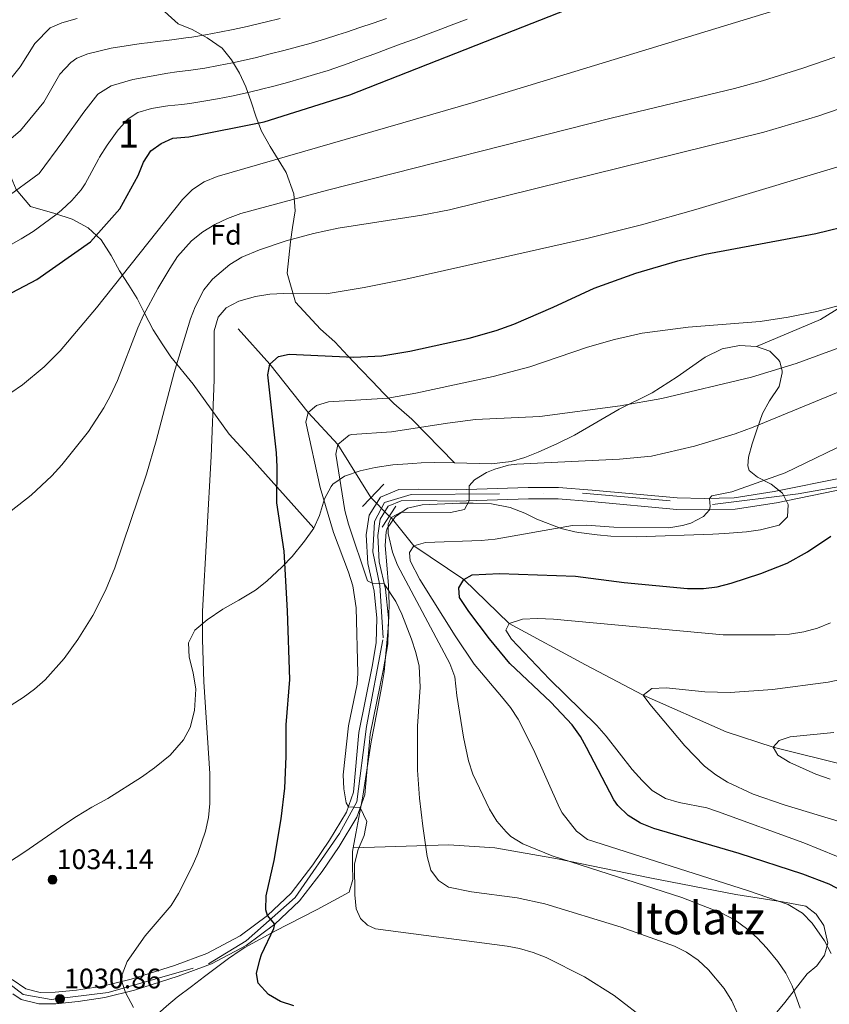
# Model space of a CAD drawing. Units: metres. Extents: x 634165 to 641049, y 762343 to 767106.
# Drawn here: x 640595 to 640882, y 762563 to 762912 of the extents above; entities that cross this region are included whole.
import ezdxf
from ezdxf.enums import TextEntityAlignment as Align

# ---------------------------------------------------------------- set-up
doc = ezdxf.new("R2010")
doc.units = ezdxf.units.M
doc.header["$MEASUREMENT"] = 0
for name, pattern in [('DGN Style 2', [39.13476, 23.480856, -15.653904]), ('DGN Style 3', [54.788664, 39.13476, -15.653904]), ('DGN Style 4', [62.654751, 31.307808, -15.653904, 0.039135, -15.653904]), ('DGN Style 5', [27.394332, 11.740428, -15.653904])]:
    doc.linetypes.add(name, pattern=pattern)
for name, color, linetype, lineweight in [('Nivel 11', 7, 'Continuous', 0), ('Nivel 21', 7, 'Continuous', 0), ('Nivel 22', 7, 'Continuous', 0), ('Nivel 23', 7, 'Continuous', 0), ('Nivel 35', 7, 'Continuous', 0), ('Nivel 37', 7, 'Continuous', 0), ('Nivel 4', 7, 'Continuous', 0), ('Nivel 41', 7, 'Continuous', 0), ('Nivel 45', 7, 'Continuous', 0), ('Nivel 48', 7, 'Continuous', 0), ('Nivel 5', 7, 'Continuous', 0), ('Nivel 54', 7, 'Continuous', 0), ('Nivel 57', 7, 'Continuous', 0), ('Nivel 7', 7, 'Continuous', 0)]:
    doc.layers.add(name, color=color, linetype=linetype, lineweight=lineweight)
doc.styles.add('Style-a4010302_h', font='a4010302_h.shx')
doc.styles.add('Style-s7210005_h', font='s7210005_h.shx')
doc.styles.add('Style-times', font='times.shx', dxfattribs={"bigfont": 'timesbig.shx'})
doc.linetypes.add('5Zonar', pattern='A,-7.5,[73,dgnlstyle-md2_5e.shx,S=0.11968,R=180,X=0,Y=0],-7.5', length=15)

# ---------------------------------------------------------------- blocks, each defined once
blk = doc.blocks.new('5PATER')
at = {"linetype": 'ByBlock', "lineweight": -2}
h = blk.add_hatch(color=51, dxfattribs=at)
edge = h.paths.add_edge_path()
edge.add_ellipse((0, 0), major_axis=(-1.1, -1.11), ratio=0.999422, start_angle=0, end_angle=360)
at = {"color": 0, "linetype": 'ByBlock', "lineweight": -2}
blk.add_ellipse((0, 0), major_axis=(-1.1, -1.11), ratio=0.999422, dxfattribs=at)
blk = doc.blocks.new('5PATER_44')
at = {"linetype": 'ByBlock', "lineweight": -2}
h = blk.add_hatch(color=51, dxfattribs=at)
edge = h.paths.add_edge_path()
edge.add_ellipse((0, 0), major_axis=(-1.1, -1.11), ratio=0.999422, start_angle=0, end_angle=360)
at = {"color": 0, "linetype": 'ByBlock', "lineweight": -2}
blk.add_ellipse((0, 0), major_axis=(-1.1, -1.11), ratio=0.999422, dxfattribs=at)

msp = doc.modelspace()

# ---------------------------------------------------------------- linework, layer by layer
at = {"layer": 'Nivel 11', "color": 142, "linetype": 'DGN Style 3', "lineweight": 20}
for points in [[(640672.182, 762802.679, 1027.4), (640683.44, 762790.143, 1025), (640697.035, 762773.061, 1020), (640707.562, 762761.738, 1015), (640719.249, 762742.885, 1011.536)], [(640725.708, 762736.253, 1011.536), (640726.424, 762735.836, 1010), (640734.409, 762725.845, 1005), (640752.17, 762713.829, 1000), (640768.211, 762698.224, 995), (640795.336, 762683.603, 991.536), (640815.836, 762672.906, 990), (640845.249, 762659.802, 985.546), (640861.849, 762654.456, 985), (640888.047, 762647.916, 982.031), (640893.196, 762646.513, 982.526), (640907.214, 762643.499, 980), (640925.266, 762638.688, 976.536), (640936.752, 762636.178, 975), (640956.21, 762633.66, 971.041), (640969.523, 762632.52, 970), (640989.044, 762630.136, 968.515), (641005.47, 762631.436, 965.337)]]:
    msp.add_polyline3d(points, dxfattribs=at)
at = {"layer": 'Nivel 21', "color": 1, "linetype": 'DGN Style 2', "lineweight": 0, "elevation": 1012.557, "flags": 128}
for points in [[(640716.288, 762739.777), (640723.802, 762747.665)], [(640723.242, 762732.44), (640728.044, 762739.863)]]:
    msp.add_lwpolyline(points, dxfattribs=at)
at = {"layer": 'Nivel 21', "color": 7, "linetype": 'Continuous', "lineweight": 0}
for points in [[(640591.999, 762572.006, 1031.111), (640596.893, 762568.737, 1030.864), (640601.979, 762567.47, 1030.864), (640607.255, 762567.506, 1030.864), (640614.879, 762568.24, 1030.864), (640624.049, 762569.67, 1030.369), (640634.27, 762572.187, 1029.627), (640649.562, 762577.063, 1028.885), (640661.105, 762581.274, 1027.153), (640672.877, 762587.522, 1025.916), (640682.531, 762594.755, 1024.926), (640690.91, 762602.688, 1023.937), (640698.688, 762612.753, 1022.452), (640704.521, 762621.426, 1021.463), (640710.552, 762631.379, 1020.473), (640713.104, 762638.409, 1019.731), (640714.944, 762659.641, 1018.989), (640719.709, 762682.962, 1017.505), (640721.148, 762691.418, 1017.01), (640721.375, 762700.156, 1016.268), (640720.353, 762709.747, 1015.278), (640718.122, 762719.557, 1014.288), (640717.597, 762729.635, 1013.546), (640718.623, 762736.646, 1012.557), (640722.61, 762743.066, 1011.815), (640729.125, 762745.71, 1011.567), (640736.07, 762745.937, 1010.825), (640749.414, 762745.69, 1009.341), (640775.056, 762746.519, 1007.609), (640785.815, 762746.462, 1007.114), (640797.689, 762745.538, 1007.114), (640827.892, 762742.755, 1005.63), (640837.428, 762742.581, 1005.135), (640848.025, 762742.787, 1004.393), (640862.29, 762745.006, 1003.651), (640887, 762750.063, 1001.671)], [(640887.744, 762746.084, 1001.671), (640863.008, 762741.021, 1003.651), (640848.377, 762738.746, 1004.393), (640837.431, 762738.533, 1005.135), (640827.67, 762738.711, 1005.63), (640797.347, 762741.505, 1007.114), (640785.648, 762742.415, 1007.114), (640775.111, 762742.471, 1007.609), (640749.442, 762741.641, 1009.341), (640736.099, 762741.888, 1010.825), (640729.979, 762741.688, 1011.567), (640725.354, 762739.811, 1011.815), (640722.507, 762735.227, 1012.557), (640721.661, 762729.446, 1013.546), (640722.147, 762720.116, 1014.288), (640724.354, 762710.413, 1015.278), (640725.429, 762700.319, 1016.268), (640725.188, 762691.024, 1017.01), (640723.689, 762682.217, 1017.505), (640718.957, 762659.06, 1018.989), (640717.091, 762637.529, 1019.731), (640714.221, 762629.623, 1020.473), (640707.934, 762619.247, 1021.463), (640701.973, 762610.384, 1022.452), (640693.922, 762599.965, 1023.937), (640685.145, 762591.656, 1024.926), (640675.053, 762584.094, 1025.916), (640662.756, 762577.568, 1027.153), (640650.872, 762573.232, 1028.885), (640635.371, 762568.289, 1029.627), (640624.847, 762565.698, 1030.369), (640615.386, 762564.223, 1030.864), (640607.464, 762563.46, 1030.864), (640601.497, 762563.419, 1030.864), (640595.231, 762564.98, 1030.864), (640592.218, 762566.993, 1030.995)]]:
    msp.add_polyline3d(points, dxfattribs=at)
at = {"layer": 'Nivel 22', "color": 142, "linetype": 'DGN Style 5', "lineweight": 0, "elevation": 1011.536, "flags": 128}
msp.add_lwpolyline([(640725.708, 762736.253), (640719.249, 762742.885)], dxfattribs=at)
at = {"layer": 'Nivel 23', "color": 7, "linetype": 'DGN Style 4', "lineweight": 0}
msp.add_polyline3d([(640585.275, 762574.897, 1031.111), (640595.924, 762566.782, 1030.867), (640605.897, 762564.922, 1030.864), (640626.107, 762567.464, 1030.286), (640661.603, 762577.608, 1027.295), (640674.956, 762585.724, 1025.854), (640692.366, 762601.109, 1023.954), (640708.086, 762623.765, 1021.132), (640714.284, 762635.029, 1019.902), (640717.664, 762661.742, 1018.835), (640723.58, 762693.19, 1016.85), (640722.397, 762711.788, 1015.061), (640719.862, 762723.623, 1013.986), (640720.53, 762734.376, 1012.768), (640724.08, 762741.139, 1011.827), (640733.545, 762744.013, 1011.133), (640794.227, 762744.521, 1007.114), (640840.371, 762740.463, 1004.936), (640870.749, 762744.177, 1002.977), (640946.868, 762758.008, 996.218)], dxfattribs=at)
at = {"layer": 'Nivel 35', "color": 92, "linetype": 'DGN Style 3', "lineweight": 0}
for points in [[(640748.847, 762755.175, 1028.003), (640733.732, 762770.689, 1037.403), (640727.369, 762776.243, 1039.383), (640723.752, 762779.892, 1039.383), (640719.81, 762784.052, 1040.867), (640715.659, 762788.311, 1046.31), (640711.078, 762793.182, 1048.784), (640706.39, 762798.154, 1047.299), (640701.404, 762802.6, 1047.794), (640692.454, 762812.14, 1048.289), (640689.506, 762822.448, 1054.721), (640690.096, 762828.067, 1055.711), (640690.689, 762833.582, 1057.195), (640691.395, 762838.686, 1059.174), (640692.396, 762844.522, 1059.174), (640691.936, 762850.635, 1059.174), (640689.159, 762858.145, 1063.627), (640683.539, 762867.35, 1076.492), (640680.397, 762872.775, 1077.976), (640678.513, 762877.711, 1078.471), (640676.72, 762883.169, 1079.955), (640674.826, 762888.52, 1083.419), (640672.633, 762893.346, 1084.408), (640669.82, 762898.052, 1084.408), (640666.501, 762902.227, 1084.408), (640661.221, 762905.939, 1085.398), (640655.858, 762908.819, 1086.387), (640650.826, 762910.877, 1086.882), (640643.715, 762917.348, 1091.335)], [(640550.616, 762906.386, 1101.405), (640564.24, 762888.137, 1090.024), (640577.473, 762877.455, 1088.045), (640586.287, 762869.262, 1085.571), (640590.475, 762859.191, 1077.16), (640593.449, 762852.102, 1074.191), (640598.473, 762846.099, 1072.212), (640607.149, 762843.611, 1069.738), (640613.322, 762841.581, 1068.749), (640619.001, 762838.501, 1068.254), (640623.568, 762834.253, 1066.275), (640627.127, 762828.734, 1061.327), (640630.061, 762823.304, 1060.337), (640633.402, 762818.195, 1059.842), (640636.319, 762813.491, 1058.853), (640638.937, 762808.261, 1056.379), (640641.984, 762802.419, 1056.379), (640645.437, 762797.002, 1054.895), (640648.341, 762792.816, 1052.421), (640656.153, 762783.145, 1052.421), (640668.935, 762765.395, 1048.462), (640675.863, 762757.882, 1046.978), (640698.981, 762732.107, 1035.303)], [(640855.997, 762796.423, 1027.029), (640878.65, 762806.051, 1018.946), (640901.836, 762820.39, 1020.812), (640938.141, 762842.051, 1022.426), (640965.598, 762856.389, 1022.685), (640990.004, 762869.813, 1022.39), (641013.801, 762884.152, 1021.146), (641026.004, 762889.643, 1019.704), (641039.927, 762894.846, 1017.953)], [(640712.976, 762618.71, 1032.005), (640746.924, 762619.774, 1013.439), (640763.179, 762618.736, 1011.446), (640785.429, 762614.815, 1009.721), (640818.125, 762608.142, 1007.361), (640848.675, 762602.145, 1006.342), (640865.161, 762599.608, 1004.892), (640873.461, 762598.109, 1003.925), (640877.15, 762595.226, 1003.832), (640879.802, 762591.19, 1004.128), (640881.301, 762584.963, 1004.799), (640880.033, 762580.697, 1005.693), (640877.381, 762576.891, 1006.781), (640873.922, 762574.008, 1008.067), (640865.969, 762563.908, 1011.039), (640855.132, 762550.763, 1014.023)]]:
    msp.add_polyline3d(points, dxfattribs=at)
at = {"layer": 'Nivel 35', "color": 92, "linetype": '5Zonar', "lineweight": 0, "ltscale": 0.5}
for points in [[(640712.976, 762618.71, 1032.005), (640713.939, 762623.871, 1031.977), (640716.423, 762637.01, 1029.503), (640719.381, 762656.283, 1029.503), (640720.318, 762661.184, 1029.187), (640723.154, 762676.2, 1027.029), (640723.893, 762681.122, 1026.54), (640725.429, 762697.948, 1026.535), (640725.673, 762705.012, 1026.535), (640725.509, 762711.755, 1026.04), (640724.918, 762719.006, 1026.04), (640724.231, 762725.943, 1024.555), (640724.637, 762730.766, 1023.348), (640725.019, 762731.983, 1023.071), (640727.875, 762736.069, 1023.101), (640732.199, 762739.137, 1022.215), (640737.357, 762740.384, 1020.475), (640750.751, 762740.91, 1018.618), (640755.497, 762740.956, 1016.867), (640761.967, 762740.657, 1016.639), (640768.641, 762739.372, 1016.639), (640773.777, 762737.317, 1013.67), (640778.127, 762735.197, 1012.351), (640786.674, 762731.921, 1011.691), (640791.552, 762730.749, 1011.331), (640792.936, 762730.516, 1011.196), (640799.496, 762729.637, 1008.722), (640804.322, 762729.164, 1007.391), (640813.419, 762729.04, 1007.238), (640840.489, 762729.904, 1007.238), (640844.739, 762730.111, 1005.754), (640852.406, 762730.712, 1005.754), (640857.349, 762731.447, 1005.754), (640863.971, 762733.172, 1006.248), (640866.96, 762736.086, 1009.041), (640867.221, 762740.413, 1010.207), (640865.149, 762744.514, 1010.207), (640861.129, 762747.634, 1010.207), (640856.295, 762750.112, 1011.196), (640853.374, 762752.496, 1014.843), (640852.874, 762754.181, 1016.144), (640853.113, 762757.197, 1016.639), (640854.479, 762762.004, 1016.622), (640856.185, 762767.267, 1016.982), (640858.135, 762772.68, 1018.618), (640860.62, 762777.203, 1020.102), (640864.026, 762782.268, 1019.608), (640865.025, 762787.172, 1020.736), (640865.034, 762787.794, 1021.092), (640864.24, 762791.025, 1024.904), (640863.797, 762791.708, 1025.545), (640860.713, 762794.747, 1027.029), (640855.997, 762796.423, 1027.029)], [(640855.997, 762796.423, 1027.029), (640849.974, 762796.77, 1027.029), (640843.775, 762795.582, 1027.029), (640837.72, 762792.736, 1027.029), (640827.824, 762785.646, 1027.029), (640819.027, 762780.083, 1027.029), (640807.237, 762774.248, 1026.04), (640791.421, 762765.067, 1026.04), (640785.459, 762762.111, 1026.534), (640778.544, 762759.021, 1026.535), (640773.815, 762757.142, 1026.535), (640769.022, 762755.704, 1026.535), (640762.039, 762754.855, 1026.899), (640748.847, 762755.175, 1028.003)], [(640748.847, 762755.175, 1028.003), (640741.683, 762755.325, 1030.493), (640737.052, 762755.185, 1032.745), (640734.113, 762755.038, 1033.462), (640726.963, 762754.553, 1033.462), (640720.759, 762753.572, 1033.462), (640715.39, 762752.404, 1033.462), (640709.831, 762750.505, 1033.956), (640705.785, 762747.615, 1034.427), (640705.145, 762746.862, 1034.451), (640702.729, 762742.478, 1034.451), (640701.034, 762736.591, 1034.451), (640698.981, 762732.107, 1035.303)], [(640698.981, 762732.107, 1035.303), (640695.68, 762727.426, 1036.158), (640691.284, 762722, 1036.919), (640687.772, 762718.301, 1036.92), (640682.293, 762713.302, 1037.42), (640678.323, 762710.092, 1037.42), (640672.389, 762706.522, 1038.904), (640666.757, 762703.376, 1040.883), (640661.14, 762699.607, 1039.894), (640656.767, 762695.868, 1039.894), (640654.549, 762691.436, 1040.778), (640654.77, 762686.358, 1042.666), (640656.257, 762680.75, 1043.348), (640657.137, 762675.018, 1043.357), (640656.626, 762667.425, 1043.357), (640655.113, 762661.368, 1043.357), (640652.736, 762656.969, 1043.647), (640648.071, 762651.606, 1044.665), (640642.548, 762647.039, 1044.842), (640637.897, 762643.728, 1044.842), (640625.935, 762636.165, 1044.842), (640620.3, 762633.122, 1045.337), (640614.774, 762629.874, 1046.326), (640610.696, 762627.117, 1047.263), (640596.499, 762617.287, 1047.316), (640590.369, 762613.298, 1047.81)], [(640587.435, 762498.846, 1051.274), (640595.29, 762508.793, 1051.274), (640604.073, 762518.97, 1051.274), (640608.41, 762524.161, 1050.779), (640611.733, 762528.393, 1051.274), (640620.124, 762537.627, 1051.274), (640627.515, 762545.279, 1050.284), (640634.902, 762552.08, 1049.295), (640646.714, 762562.56, 1049.295), (640650.503, 762565.742, 1048.515), (640655.572, 762569.625, 1046.326), (640660.264, 762573.06, 1044.842), (640664.441, 762576.275, 1044.347), (640668.723, 762579.493, 1044.347), (640672.862, 762582.322, 1043.982), (640674.545, 762583.371, 1043.357), (640685.402, 762589.342, 1037.42), (640689.754, 762591.607, 1036.432), (640700.167, 762596.862, 1036.43), (640711.538, 762603.054, 1035.441), (640712.778, 762607.548, 1033.462), (640712.66, 762612.504, 1032.546), (640712.741, 762617.452, 1032.012), (640712.976, 762618.71, 1032.005)]]:
    msp.add_polyline3d(points, dxfattribs=at)
at = {"layer": 'Nivel 4', "color": 30, "linetype": 'Continuous', "lineweight": 30, "flags": 128}
for points, elevation in [([(640569.709, 762803.883), (640600.801, 762820.182), (640619.74, 762833.594), (640630.22, 762845.208), (640636.64, 762857.121), (640638.587, 762861.752), (640641.146, 762865.8), (640644.868, 762868.481), (640649.008, 762870.308), (640654.71, 762870.779), (640681.352, 762876.075), (640711.808, 762885.714), (640763.135, 762905.825), (640821.564, 762928.897)], 1050), ([(640691.927, 762562.722), (640687.19, 762564.246), (640682.935, 762566.767), (640679.245, 762570.718), (640678.63, 762574.158), (640679.865, 762578.99), (640680.459, 762580.911), (640684.8, 762590.124), (640685.145, 762591.656), (640682.531, 762594.755), (640682.017, 762596.735), (640682.071, 762601.738), (640684.982, 762614.211), (640687.389, 762629.016), (640688.746, 762639.918), (640689.196, 762651.127), (640689.129, 762662.339), (640690.466, 762678.448), (640689.626, 762702.795), (640688.498, 762723.953), (640685.894, 762741.042), (640685.981, 762753.802), (640685.736, 762758.795), (640682.733, 762786.406), (640683.44, 762790.143), (640686.494, 762792.941), (640690.196, 762793.695), (640713.137, 762792.723), (640723.091, 762793.193), (640732.997, 762794.793), (640754.085, 762799.369), (640763.677, 762802.159), (640769.936, 762804.419), (640783.854, 762810.38), (640798.359, 762817.117), (640813.156, 762822.45), (640828.029, 762826.796), (640837.74, 762829.178), (640877.071, 762836.574), (640890.559, 762839.787)], 1025), ([(640886.98, 762603.145), (640881.724, 762605.893), (640872.389, 762609.417), (640849.82, 762616.685), (640819.608, 762625.586), (640814.889, 762627.493), (640810.52, 762630.189), (640806.833, 762633.682), (640805.346, 762635.736), (640795.667, 762654.359), (640793.508, 762658.234), (640790.633, 762662.323), (640783.049, 762670.403), (640768.471, 762684.099), (640761.281, 762692.765), (640753.972, 762702.513), (640750.663, 762707.482), (640750.38, 762710.929), (640752.17, 762713.829), (640755.117, 762715.561), (640764.871, 762715.997), (640791.809, 762715.055), (640809.028, 762712.782), (640831.495, 762710.704), (640837.143, 762710.641), (640842.079, 762711.305), (640846.933, 762712.509), (640857.564, 762715.939), (640866.797, 762719.7), (640874.061, 762723.721), (640882.362, 762729.26)], 1000)]:
    msp.add_lwpolyline(points, dxfattribs=dict(at, elevation=elevation))
at = {"layer": 'Nivel 5', "color": 30, "linetype": 'Continuous', "lineweight": 0, "flags": 128}
for points, elevation in [([(640591.577, 762780.034), (640595.691, 762782.887), (640603.417, 762789.195), (640609.026, 762794.904), (640621.977, 762810.177), (640652.361, 762848.594), (640655.945, 762852.101), (640660.051, 762854.863), (640664.703, 762856.783), (640755.52, 762883.017), (640865.172, 762916.363), (640883.932, 762923.247), (640911.196, 762935.22), (640933.539, 762946.446), (640964.499, 762963.925), (640977.125, 762971.963), (640991.609, 762982.564), (640999.033, 762989.292), (641005.666, 762996.794), (641015.403, 763010.961), (641024.83, 763026.657), (641028.61, 763029.672), (641037.07, 763033.426)], 1045), ([(640582.851, 762862.579), (640594.953, 762873.035), (640603.279, 762883.069), (640608.951, 762892.971), (640612.836, 762897.118), (640614.925, 762898.63), (640618.804, 762900.251), (640627.128, 762902.18), (640637.795, 762903.864), (640639.997, 762904.124), (640643.69, 762904.574), (640648.649, 762905.205), (640653.604, 762905.872), (640655.677, 762906.165), (640660.615, 762906.948), (640665.53, 762907.857), (640670.428, 762908.867), (640675.313, 762909.952), (640677.277, 762910.404), (640682.149, 762911.549), (640687.01, 762912.728)], 1065), ([(640587.227, 762886.126), (640594.902, 762895.613), (640600.082, 762903.909), (640605.46, 762909.486), (640609.67, 762911.183), (640615.021, 762912.776)], 1070), ([(640589.604, 762848.987), (640601.547, 762857.779), (640610.04, 762869.145), (640617.428, 762879.488), (640622.387, 762885.918), (640627.098, 762888.889), (640634.749, 762891.134), (640647.227, 762893.374), (640650.421, 762893.778), (640655.355, 762894.37), (640660.293, 762895.153), (640665.212, 762896.042), (640670.113, 762897.029), (640674.999, 762898.105), (640678.635, 762898.961), (640683.499, 762900.154), (640688.348, 762901.388), (640693.181, 762902.671), (640697.996, 762904.015), (640702.789, 762905.429), (640707.56, 762906.923), (640710.548, 762907.908), (640715.288, 762909.508), (640720.023, 762911.119), (640724.754, 762912.741)], 1060), ([(640590.875, 762832.108), (640595.216, 762834.593), (640599.416, 762837.273), (640603.499, 762840.141), (640607.492, 762843.192), (640609.493, 762844.809), (640613.211, 762848.213), (640616.454, 762852.014), (640617.877, 762854.1), (640620.265, 762858.506), (640622.583, 762862.926), (640623.013, 762863.631), (640625.727, 762867.828), (640626.319, 762868.714), (640629.244, 762872.763), (640629.734, 762873.403), (640633.097, 762877.17), (640636.58, 762879.419), (640641.415, 762880.858), (640646.339, 762881.617), (640647.235, 762881.73), (640652.211, 762882.225), (640655.032, 762882.574), (640659.968, 762883.373), (640664.89, 762884.241), (640669.797, 762885.193), (640674.687, 762886.244), (640679.559, 762887.408), (640679.993, 762887.518), (640684.846, 762888.772), (640689.681, 762890.069), (640694.496, 762891.423), (640699.287, 762892.846), (640704.051, 762894.353), (640708.785, 762895.955), (640711.178, 762896.811), (640715.877, 762898.526), (640720.573, 762900.247), (640725.266, 762901.974), (640729.956, 762903.706), (640734.644, 762905.443), (640739.33, 762907.186), (640744.013, 762908.933), (640748.695, 762910.685), (640753.376, 762912.442)], 1055), ([(640584.488, 762732.676), (640598.791, 762743.798), (640606.03, 762750.601), (640609.672, 762754.549), (640619.059, 762766.365), (640624.475, 762774.732), (640626.896, 762779.114), (640629.382, 762784.366), (640636.544, 762803.045), (640638.593, 762807.598), (640643.692, 762817.038), (640647.974, 762824.165), (640650.705, 762828.337), (640655.576, 762833.915), (640659.604, 762837.113), (640663.902, 762839.756), (640668.426, 762841.893), (640673.131, 762843.576), (640703.823, 762851.907), (640804.385, 762877.38), (640848.128, 762887.938), (640858.087, 762890.605), (640872.396, 762895.103), (640883.751, 762899.088)], 1040), ([(640595.967, 762671.983), (640599.985, 762674.96), (640603.73, 762678.273), (640610.488, 762685.821), (640615.303, 762692.559), (640620.629, 762701.11), (640625.166, 762709.931), (640628.45, 762718.019), (640639.649, 762751.193), (640643.103, 762763.014), (640649.408, 762787.207), (640655.274, 762806.222), (640656.896, 762810.579), (640659.941, 762816.498), (640663.102, 762820.369), (640669.222, 762825.492), (640673.487, 762828.101), (640679.742, 762830.687), (640689.213, 762833.939), (640698.845, 762836.549), (640707.594, 762838.35), (640737.246, 762843.019), (640747.052, 762844.925), (640858.569, 762872.429), (640877.725, 762878.172), (640893.518, 762883.496)], 1035), ([(640635.076, 762562.186), (640632.153, 762567.496), (640630.899, 762571.357), (640631.037, 762573.884), (640632.852, 762578.445), (640639.209, 762587.501), (640648.381, 762598.285), (640651.011, 762602.532), (640655.895, 762612.096), (640657.882, 762616.682), (640660.625, 762624.636), (640661.675, 762629.535), (640662.153, 762634.493), (640662.095, 762645.089), (640659.952, 762677.634), (640659.487, 762692.638), (640659.517, 762702.639), (640662.616, 762757.409), (640663.658, 762784.655), (640663.634, 762802.059), (640665.112, 762806.877), (640667.955, 762810.135), (640672.346, 762812.54), (640678.328, 762814.216), (640683.381, 762815.026), (640688.379, 762815.257), (640703.41, 762815.169), (640716.859, 762817.358), (640731.563, 762820.334), (640766.956, 762828.247), (640795.765, 762834.78), (640815.201, 762839.551), (640834.439, 762845.016), (640893.862, 762862.909)], 1030), ([(640871.434, 762561.878), (640868.631, 762569.856), (640866.368, 762574.246), (640863.545, 762578.437), (640859.687, 762583.123), (640856.189, 762586.838), (640852.455, 762590.181), (640848.422, 762593.069), (640843.482, 762595.654), (640829.479, 762601.111), (640783.507, 762615.873), (640773.072, 762620.119), (640768.863, 762622.782), (640767.19, 762624.361), (640763.938, 762628.243), (640761.249, 762632.416), (640755.415, 762644.854), (640753.804, 762649.565), (640752.012, 762657.969), (640749.753, 762672.789), (640749.05, 762679.389), (640747.169, 762684.028), (640728.695, 762718.886), (640726.871, 762723.536), (640725.366, 762730.164), (640725.353, 762733.419), (640726.424, 762735.836), (640729.966, 762737.716), (640747.418, 762737.576), (640752.404, 762738.707), (640754.109, 762741.791), (640754.046, 762747.101), (640755.923, 762749.139), (640760.232, 762751.739), (640763.204, 762752.969), (640768.043, 762754.359), (640770.999, 762754.752), (640807.393, 762756.46), (640818.748, 762757.54), (640833.985, 762761.167), (640848.359, 762765.468), (640854.779, 762767.877), (641012.397, 762832.731)], 1010), ([(640817.392, 762557.156), (640805.539, 762566.414), (640794.954, 762572.953), (640781.371, 762579.823), (640776.723, 762581.649), (640771.966, 762583.07), (640767.586, 762583.915), (640720.871, 762590.023), (640717.983, 762591.348), (640715.601, 762593.681), (640713.991, 762597.097), (640713.498, 762602.09), (640713.47, 762613.093), (640714.675, 762618.11), (640716.843, 762623.137), (640717.836, 762628.117), (640715.465, 762633.05), (640711.252, 762633.308), (640710.487, 762634.684), (640709.61, 762639.663), (640709.347, 762644.64), (640711.286, 762662.005), (640714.303, 762676.748), (640714.554, 762680.685), (640714.008, 762703.807), (640712.806, 762711.664), (640711.345, 762716.476), (640706.007, 762730.476), (640701.212, 762746.53), (640696.188, 762769.652), (640697.035, 762773.061), (640699.897, 762775.588), (640704.183, 762776.887), (640725.277, 762778.14), (640735.128, 762779.887), (640762.545, 762785.787), (640775.537, 762789.29), (640795.983, 762796.252), (640805.622, 762798.924), (640815.378, 762801.127), (640831.788, 762803.371), (640857.276, 762805.375), (640867.175, 762806.814), (640877.395, 762808.925), (640891.886, 762812.79)], 1020), ([(640849.234, 762560.032), (640847.173, 762564.537), (640844.532, 762568.832), (640838.982, 762575.502), (640835.258, 762578.918), (640831.197, 762581.766), (640826.864, 762583.911), (640808.018, 762590.606), (640780.896, 762598.872), (640771.073, 762601.01), (640754.856, 762603.091), (640746.776, 762604.821), (640743.199, 762607.126), (640740.518, 762610.847), (640739.242, 762615.684), (640737.689, 762626.383), (640736.481, 762636.311), (640735.749, 762646.271), (640735.731, 762661.874), (640736.753, 762675.723), (640736.375, 762683.087), (640735.213, 762687.953), (640733.612, 762692.676), (640730.15, 762701.566), (640728.074, 762706.023), (640723.923, 762712.304), (640719.716, 762712.544), (640718.035, 762713.366), (640711.277, 762733.522), (640709.991, 762738.349), (640706.847, 762758.333), (640707.562, 762761.738), (640711.468, 762765.009), (640712.459, 762765.245), (640726.586, 762766.185), (640746.348, 762769.286), (640756.271, 762770.521), (640779.197, 762771.646), (640807.671, 762775.392), (640822.427, 762778.04), (640854.17, 762785.607), (640870.081, 762790.389), (640902.917, 762802.504)], 1015), ([(640882.462, 762581.299), (640880.146, 762585.719), (640875.709, 762592.003), (640872.237, 762595.587), (640867.168, 762598.645), (640852.75, 762603.621), (640796.056, 762621.652), (640792.087, 762624.613), (640787.073, 762631.109), (640786.085, 762632.902), (640776.861, 762653.629), (640771.44, 762664.3), (640768.709, 762668.483), (640765.591, 762672.391), (640755.814, 762683.821), (640749.056, 762693.865), (640736.597, 762713.87), (640733.211, 762720.435), (640732.938, 762723.484), (640734.409, 762725.845), (640738.566, 762727.009), (640758.345, 762727.688), (640763.32, 762728.135), (640790.698, 762733.056), (640795.684, 762733.147), (640805.328, 762732.414), (640824.863, 762732.223), (640829.776, 762732.966), (640832.661, 762733.873), (640837.133, 762736.15), (640839.253, 762738.568), (640839.491, 762739.703), (640839.358, 762742.618), (640840.133, 762743.5), (640847.273, 762744.935), (640866.106, 762751.683), (640917.013, 762776.228)], 1005), ([(640895.977, 762611.037), (640872.79, 762620.52), (640842.132, 762631.585), (640838.349, 762632.899), (640828.534, 762634.786), (640823.711, 762636.175), (640819.015, 762639.095), (640815.376, 762642.552), (640811.913, 762646.473), (640802.692, 762658.336), (640799.401, 762662.078), (640782.572, 762678.511), (640769.074, 762692.732), (640767.137, 762695.94), (640768.211, 762698.224), (640772.973, 762699.784), (640778.35, 762700.035), (640783.988, 762699.778), (640844.108, 762694.283), (640862.652, 762694.256), (640867.649, 762694.515), (640872.758, 762695.252), (640877.584, 762696.608), (640882.25, 762698.55)], 995), ([(640890.375, 762626.57), (640865.732, 762633.926), (640854.762, 762637.735), (640845.693, 762641.955), (640841.501, 762644.565), (640837.53, 762647.693), (640830.585, 762654.855), (640818.174, 762669.641), (640815.836, 762672.906), (640818.903, 762675.172), (640823.905, 762675.421), (640837.598, 762674.082), (640846.636, 762673.852), (640861.592, 762674.892), (640881.357, 762677.483), (640892.063, 762679.736)], 990), ([(640591.658, 762669.365), (640595.967, 762671.983)], 1035), ([(640883.38, 762659.628), (640867.873, 762658.056), (640863.984, 762656.832), (640861.849, 762654.456), (640863.578, 762651.641), (640867.785, 762648.939), (640877.063, 762644.849), (640882.054, 762643.055)], 985)]:
    msp.add_lwpolyline(points, dxfattribs=dict(at, elevation=elevation))
at = {"layer": 'Nivel 54', "color": 9, "linetype": 'Continuous', "lineweight": 0}
for points in [[(640887, 762750.063, 1001.671), (640862.29, 762745.006, 1003.651), (640848.025, 762742.787, 1004.393), (640837.428, 762742.581, 1005.135), (640827.892, 762742.755, 1005.63), (640797.689, 762745.538, 1007.114), (640785.815, 762746.462, 1007.114), (640775.056, 762746.519, 1007.609), (640749.414, 762745.69, 1009.341), (640736.07, 762745.937, 1010.825), (640729.125, 762745.71, 1011.567), (640722.61, 762743.066, 1011.815), (640718.623, 762736.646, 1012.557), (640717.597, 762729.635, 1013.546), (640718.122, 762719.557, 1014.288), (640720.353, 762709.747, 1015.278), (640721.375, 762700.156, 1016.268), (640721.148, 762691.418, 1017.01), (640719.709, 762682.962, 1017.505), (640714.944, 762659.641, 1018.989), (640713.104, 762638.409, 1019.731), (640710.552, 762631.379, 1020.473), (640704.521, 762621.426, 1021.463), (640698.688, 762612.753, 1022.452), (640690.91, 762602.688, 1023.937), (640682.531, 762594.755, 1024.926), (640672.877, 762587.522, 1025.916), (640661.105, 762581.274, 1027.153), (640649.562, 762577.063, 1028.885), (640634.27, 762572.187, 1029.627), (640624.049, 762569.67, 1030.369), (640614.879, 762568.24, 1030.864), (640607.255, 762567.506, 1030.864), (640601.979, 762567.47, 1030.864), (640596.893, 762568.737, 1030.864), (640591.999, 762572.006, 1031.111)], [(640592.218, 762566.993, 1030.995), (640595.231, 762564.98, 1030.864), (640601.497, 762563.419, 1030.864), (640607.464, 762563.46, 1030.864), (640615.386, 762564.223, 1030.864), (640624.847, 762565.698, 1030.369), (640635.371, 762568.289, 1029.627), (640650.872, 762573.232, 1028.885), (640662.756, 762577.568, 1027.153), (640675.053, 762584.094, 1025.916), (640685.145, 762591.656, 1024.926), (640693.922, 762599.965, 1023.937), (640701.973, 762610.384, 1022.452), (640707.934, 762619.247, 1021.463), (640714.221, 762629.623, 1020.473), (640717.091, 762637.529, 1019.731), (640718.957, 762659.06, 1018.989), (640723.689, 762682.217, 1017.505), (640725.188, 762691.024, 1017.01), (640725.429, 762700.319, 1016.268), (640724.354, 762710.413, 1015.278), (640722.147, 762720.116, 1014.288), (640721.661, 762729.446, 1013.546), (640722.507, 762735.227, 1012.557), (640725.354, 762739.811, 1011.815), (640729.979, 762741.688, 1011.567), (640736.099, 762741.888, 1010.825), (640749.442, 762741.641, 1009.341), (640775.111, 762742.471, 1007.609), (640785.648, 762742.415, 1007.114), (640797.347, 762741.505, 1007.114), (640827.67, 762738.711, 1005.63), (640837.431, 762738.533, 1005.135), (640848.377, 762738.746, 1004.393), (640863.008, 762741.021, 1003.651), (640887.744, 762746.084, 1001.671)]]:
    msp.add_polyline3d(points, dxfattribs=at)
at = {"layer": 'Nivel 57', "color": 92, "linetype": 'DGN Style 3', "lineweight": 0}
for points in [[(640593.449, 762852.102, 1074.191), (640598.473, 762846.099, 1072.212), (640607.149, 762843.611, 1069.738), (640613.322, 762841.581, 1068.749), (640619.001, 762838.501, 1068.254), (640623.568, 762834.253, 1066.275), (640627.127, 762828.734, 1061.327), (640630.061, 762823.304, 1060.337), (640633.402, 762818.195, 1059.842), (640636.319, 762813.491, 1058.853), (640638.937, 762808.261, 1056.379), (640641.984, 762802.419, 1056.379), (640645.437, 762797.002, 1054.895), (640648.341, 762792.816, 1052.421), (640656.153, 762783.145, 1052.421), (640668.935, 762765.395, 1048.462), (640675.863, 762757.882, 1046.978), (640698.981, 762732.107, 1035.303), (640701.034, 762736.591, 1034.451), (640702.729, 762742.478, 1034.451), (640705.145, 762746.862, 1034.451), (640705.785, 762747.615, 1034.427), (640709.831, 762750.505, 1033.956), (640715.39, 762752.404, 1033.462), (640720.759, 762753.572, 1033.462), (640726.963, 762754.553, 1033.462), (640734.113, 762755.038, 1033.462), (640737.052, 762755.185, 1032.745), (640741.683, 762755.325, 1030.493), (640748.847, 762755.175, 1028.003), (640733.732, 762770.689, 1037.403), (640727.369, 762776.243, 1039.383), (640723.752, 762779.892, 1039.383), (640719.81, 762784.052, 1040.867), (640715.659, 762788.311, 1046.31), (640711.078, 762793.182, 1048.784), (640706.39, 762798.154, 1047.299), (640701.404, 762802.6, 1047.794), (640692.454, 762812.14, 1048.289), (640689.506, 762822.448, 1054.721), (640690.096, 762828.067, 1055.711), (640690.689, 762833.582, 1057.195), (640691.395, 762838.686, 1059.174), (640692.396, 762844.522, 1059.174), (640691.936, 762850.635, 1059.174), (640689.159, 762858.145, 1063.627), (640683.539, 762867.35, 1076.492), (640680.397, 762872.775, 1077.976), (640678.513, 762877.711, 1078.471), (640676.72, 762883.169, 1079.955), (640674.826, 762888.52, 1083.419), (640672.633, 762893.346, 1084.408), (640669.82, 762898.052, 1084.408), (640666.501, 762902.227, 1084.408), (640661.221, 762905.939, 1085.398), (640655.858, 762908.819, 1086.387), (640650.826, 762910.877, 1086.882), (640643.715, 762917.348, 1091.335)], [(640643.715, 762917.348, 1091.335), (640650.826, 762910.877, 1086.882), (640655.858, 762908.819, 1086.387), (640661.221, 762905.939, 1085.398), (640666.501, 762902.227, 1084.408), (640669.82, 762898.052, 1084.408), (640672.633, 762893.346, 1084.408), (640674.826, 762888.52, 1083.419), (640676.72, 762883.169, 1079.955), (640678.513, 762877.711, 1078.471), (640680.397, 762872.775, 1077.976), (640683.539, 762867.35, 1076.492), (640689.159, 762858.145, 1063.627), (640691.936, 762850.635, 1059.174), (640692.396, 762844.522, 1059.174), (640691.395, 762838.686, 1059.174), (640690.689, 762833.582, 1057.195), (640690.096, 762828.067, 1055.711), (640689.506, 762822.448, 1054.721), (640692.454, 762812.14, 1048.289), (640701.404, 762802.6, 1047.794), (640706.39, 762798.154, 1047.299), (640711.078, 762793.182, 1048.784), (640715.659, 762788.311, 1046.31), (640719.81, 762784.052, 1040.867), (640723.752, 762779.892, 1039.383), (640727.369, 762776.243, 1039.383), (640733.732, 762770.689, 1037.403), (640748.847, 762755.175, 1028.003), (640762.039, 762754.855, 1026.899), (640769.022, 762755.704, 1026.535), (640773.815, 762757.142, 1026.535), (640778.544, 762759.021, 1026.535), (640785.459, 762762.111, 1026.534), (640791.421, 762765.067, 1026.04), (640807.237, 762774.248, 1026.04), (640819.027, 762780.083, 1027.029), (640827.824, 762785.646, 1027.029), (640837.72, 762792.736, 1027.029), (640843.775, 762795.582, 1027.029), (640849.974, 762796.77, 1027.029), (640855.997, 762796.423, 1027.029), (640878.65, 762806.051, 1018.946), (640901.836, 762820.39, 1020.812)], [(640590.369, 762613.298, 1047.81), (640596.499, 762617.287, 1047.316), (640610.696, 762627.117, 1047.263), (640614.774, 762629.874, 1046.326), (640620.3, 762633.122, 1045.337), (640625.935, 762636.165, 1044.842), (640637.897, 762643.728, 1044.842), (640642.548, 762647.039, 1044.842), (640648.071, 762651.606, 1044.665), (640652.736, 762656.969, 1043.647), (640655.113, 762661.368, 1043.357), (640656.626, 762667.425, 1043.357), (640657.137, 762675.018, 1043.357), (640656.257, 762680.75, 1043.348), (640654.77, 762686.358, 1042.666), (640654.549, 762691.436, 1040.778), (640656.767, 762695.868, 1039.894), (640661.14, 762699.607, 1039.894), (640666.757, 762703.376, 1040.883), (640672.389, 762706.522, 1038.904), (640678.323, 762710.092, 1037.42), (640682.293, 762713.302, 1037.42), (640687.772, 762718.301, 1036.92), (640691.284, 762722, 1036.919), (640695.68, 762727.426, 1036.158), (640698.981, 762732.107, 1035.303), (640675.863, 762757.882, 1046.978), (640668.935, 762765.395, 1048.462), (640656.153, 762783.145, 1052.421), (640648.341, 762792.816, 1052.421), (640645.437, 762797.002, 1054.895), (640641.984, 762802.419, 1056.379), (640638.937, 762808.261, 1056.379), (640636.319, 762813.491, 1058.853), (640633.402, 762818.195, 1059.842), (640630.061, 762823.304, 1060.337), (640627.127, 762828.734, 1061.327), (640623.568, 762834.253, 1066.275), (640619.001, 762838.501, 1068.254), (640613.322, 762841.581, 1068.749), (640607.149, 762843.611, 1069.738), (640598.473, 762846.099, 1072.212), (640593.449, 762852.102, 1074.191)], [(640901.836, 762820.39, 1020.812), (640878.65, 762806.051, 1018.946), (640855.997, 762796.423, 1027.029), (640860.713, 762794.747, 1027.029), (640863.797, 762791.708, 1025.545), (640864.24, 762791.025, 1024.904), (640865.034, 762787.794, 1021.092), (640865.025, 762787.172, 1020.736), (640864.026, 762782.268, 1019.608), (640860.62, 762777.203, 1020.102), (640858.135, 762772.68, 1018.618), (640856.185, 762767.267, 1016.982), (640854.479, 762762.004, 1016.622), (640853.113, 762757.197, 1016.639), (640852.874, 762754.181, 1016.144), (640853.374, 762752.496, 1014.843), (640856.295, 762750.112, 1011.196), (640861.129, 762747.634, 1010.207), (640865.149, 762744.514, 1010.207), (640867.221, 762740.413, 1010.207), (640866.96, 762736.086, 1009.041), (640863.971, 762733.172, 1006.248), (640857.349, 762731.447, 1005.754), (640852.406, 762730.712, 1005.754), (640844.739, 762730.111, 1005.754), (640840.489, 762729.904, 1007.238), (640813.419, 762729.04, 1007.238), (640804.322, 762729.164, 1007.391), (640799.496, 762729.637, 1008.722), (640792.936, 762730.516, 1011.196), (640791.552, 762730.749, 1011.331), (640786.674, 762731.921, 1011.691), (640778.127, 762735.197, 1012.351), (640773.777, 762737.317, 1013.67), (640768.641, 762739.372, 1016.639), (640761.967, 762740.657, 1016.639), (640755.497, 762740.956, 1016.867), (640750.751, 762740.91, 1018.618), (640737.357, 762740.384, 1020.475), (640732.199, 762739.137, 1022.215), (640727.875, 762736.069, 1023.101), (640725.019, 762731.983, 1023.071), (640724.637, 762730.766, 1023.348), (640724.231, 762725.943, 1024.555), (640724.918, 762719.006, 1026.04), (640725.509, 762711.755, 1026.04), (640725.673, 762705.012, 1026.535), (640725.429, 762697.948, 1026.535), (640723.893, 762681.122, 1026.54), (640723.154, 762676.2, 1027.029), (640720.318, 762661.184, 1029.187), (640719.381, 762656.283, 1029.503), (640716.423, 762637.01, 1029.503), (640713.939, 762623.871, 1031.977), (640712.976, 762618.71, 1032.005), (640746.924, 762619.774, 1013.439), (640763.179, 762618.736, 1011.446), (640785.429, 762614.815, 1009.721), (640818.125, 762608.142, 1007.361), (640848.675, 762602.145, 1006.342), (640865.161, 762599.608, 1004.892), (640873.461, 762598.109, 1003.925), (640877.15, 762595.226, 1003.832), (640879.802, 762591.19, 1004.128), (640881.301, 762584.963, 1004.799), (640880.033, 762580.697, 1005.693), (640877.381, 762576.891, 1006.781), (640873.922, 762574.008, 1008.067), (640865.969, 762563.908, 1011.039), (640855.132, 762550.763, 1014.023)], [(640855.132, 762550.763, 1014.023), (640865.969, 762563.908, 1011.039), (640873.922, 762574.008, 1008.067), (640877.381, 762576.891, 1006.781), (640880.033, 762580.697, 1005.693), (640881.301, 762584.963, 1004.799), (640879.802, 762591.19, 1004.128), (640877.15, 762595.226, 1003.832), (640873.461, 762598.109, 1003.925), (640865.161, 762599.608, 1004.892), (640848.675, 762602.145, 1006.342), (640818.125, 762608.142, 1007.361), (640785.429, 762614.815, 1009.721), (640763.179, 762618.736, 1011.446), (640746.924, 762619.774, 1013.439), (640712.976, 762618.71, 1032.005), (640712.741, 762617.452, 1032.012), (640712.66, 762612.504, 1032.546), (640712.778, 762607.548, 1033.462), (640711.538, 762603.054, 1035.441), (640700.167, 762596.862, 1036.43), (640689.754, 762591.607, 1036.432), (640685.402, 762589.342, 1037.42), (640674.545, 762583.371, 1043.357), (640672.862, 762582.322, 1043.982), (640668.723, 762579.493, 1044.347), (640664.441, 762576.275, 1044.347), (640660.264, 762573.06, 1044.842), (640655.572, 762569.625, 1046.326), (640650.503, 762565.742, 1048.515), (640646.714, 762562.56, 1049.295)]]:
    msp.add_polyline3d(points, dxfattribs=at)

# ---------------------------------------------------------------- block references
at = {"layer": 'Nivel 7', "color": 51, "linetype": 'Continuous', "lineweight": 0}
for name, p in [('5PATER_44', (640606.338, 762607.428, 1034.141)), ('5PATER', (640608.972, 762565.156, 1030.864))]:
    msp.add_blockref(name, p, dxfattribs=at)

# ---------------------------------------------------------------- texts
at = {"layer": 'Nivel 37', "color": 92, "linetype": 'Continuous', "lineweight": 0, "style": 'Style-a4010302_h'}
msp.add_text('Fd', height=7, dxfattribs=at).set_placement((640667.833, 762836.038, 1038.242), align=Align.MIDDLE_CENTER)
at = {"layer": 'Nivel 41', "color": 7, "linetype": 'Continuous', "lineweight": 0, "style": 'Style-a4010302_h'}
for s, p in [('1034.14', (640607.753, 762611.178, 1034.141)), ('1030.86', (640610.387, 762568.906, 1030.864))]:
    msp.add_text(s, height=7, dxfattribs=at).set_placement(p)
at = {"layer": 'Nivel 45', "color": 7, "linetype": 'Continuous', "lineweight": 0, "style": 'Style-times'}
msp.add_text('Itolatz', height=11.5, dxfattribs=at).set_placement((640835.597, 762593.82, 1011.314), align=Align.MIDDLE_CENTER)
at = {"layer": 'Nivel 48', "color": 92, "linetype": 'Continuous', "lineweight": 0, "style": 'Style-s7210005_h'}
msp.add_text('1', height=10, dxfattribs=at).set_placement((640633.306, 762871.998, 1053.795), align=Align.MIDDLE_CENTER)

doc.saveas('drawing.dxf')
